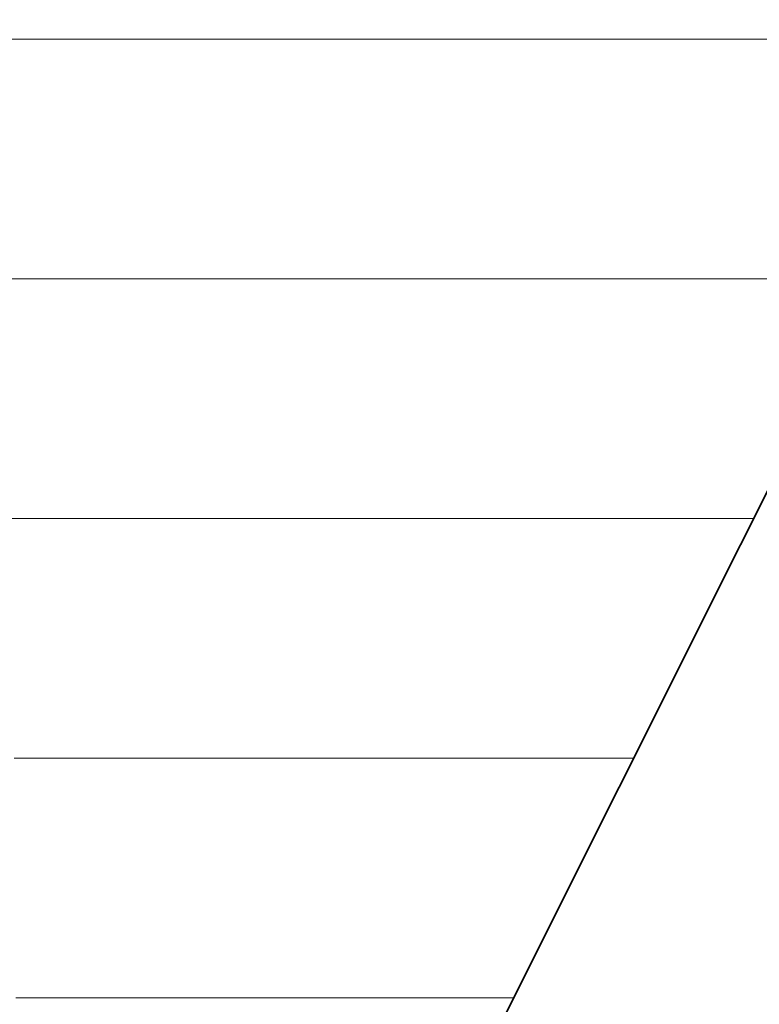
# Model space of a CAD drawing. Units: millimetres. Extents: x 59 to 11996, y 24 to 8424.
# Drawn here: x 8670 to 8692, y 427 to 456 of the extents above; entities that cross this region are included whole.
import ezdxf

# ---------------------------------------------------------------- set-up
doc = ezdxf.new("R2010")
doc.units = ezdxf.units.MM
doc.header["$MEASUREMENT"] = 0
doc.layers.add('(1) Shape lines', color=7, linetype='Continuous', lineweight=35)
doc.layers.add('(9) Sheet', color=7, linetype='Continuous', lineweight=35)

# ---------------------------------------------------------------- blocks, each defined once
blk = doc.blocks.new('HATCH_1138_14ce75ad-d83b-4191-ab27-b7465db83eff')
at = {"layer": '(1) Shape lines', "color": 0, "lineweight": 9}
for p, q in [((8670.588, 455), (8670.156, 455)), ((8670.588, 448), (8670.209, 448)), ((8670.588, 441), (8670.263, 441)), ((8670.588, 434), (8670.316, 434)), ((8670.588, 427), (8670.369, 427))]:
    blk.add_line(p, q, dxfattribs=at)
blk = doc.blocks.new('HATCH_1143_7a24e766-ddf0-4b23-acea-c0b6ed26ff1e')
at = {"layer": '(1) Shape lines', "color": 0, "lineweight": 9}
for p, q in [((8670.894, 455), (8670.588, 455)), ((8670.914, 448), (8670.588, 448)), ((8670.934, 441), (8670.588, 441)), ((8670.955, 434), (8670.588, 434)), ((8670.975, 427), (8670.588, 427))]:
    blk.add_line(p, q, dxfattribs=at)
blk = doc.blocks.new('HATCH_1144_f4911483-02a3-4f18-87ed-a4f1ee8ae4c3')
at = {"layer": '(1) Shape lines', "color": 0, "lineweight": 9}
for p, q in [((8671.054, 455), (8670.894, 455)), ((8671.054, 448), (8670.914, 448)), ((8671.054, 441), (8670.934, 441)), ((8671.054, 434), (8670.955, 434)), ((8671.054, 427), (8670.975, 427))]:
    blk.add_line(p, q, dxfattribs=at)
blk = doc.blocks.new('HATCH_1149_11d0f7fb-8623-44c1-ba96-1035ff2fd854')
at = {"layer": '(1) Shape lines', "color": 0, "lineweight": 9}
for p, q in [((8671.572, 455), (8671.054, 455)), ((8671.606, 448), (8671.054, 448)), ((8671.639, 441), (8671.054, 441)), ((8671.673, 434), (8671.054, 434)), ((8671.707, 427), (8671.054, 427))]:
    blk.add_line(p, q, dxfattribs=at)
blk = doc.blocks.new('HATCH_1150_d4662894-c6d5-4d0c-a36d-b97a08c06e4e')
at = {"layer": '(1) Shape lines', "color": 0, "lineweight": 9}
for p, q in [((8671.833, 455), (8671.572, 455)), ((8671.833, 448), (8671.606, 448)), ((8671.833, 441), (8671.639, 441)), ((8671.833, 434), (8671.673, 434)), ((8671.833, 427), (8671.707, 427))]:
    blk.add_line(p, q, dxfattribs=at)
blk = doc.blocks.new('HATCH_1155_1d5de0d3-ed10-466e-a9cb-696a64a7c5c4')
at = {"layer": '(1) Shape lines', "color": 0, "lineweight": 9}
for p, q in [((8672.197, 455), (8671.833, 455)), ((8672.221, 448), (8671.833, 448)), ((8672.244, 441), (8671.833, 441)), ((8672.268, 434), (8671.833, 434)), ((8672.291, 427), (8671.833, 427))]:
    blk.add_line(p, q, dxfattribs=at)
blk = doc.blocks.new('HATCH_1156_45249def-5cd9-43a9-adf2-b9aaaa152e04')
at = {"layer": '(1) Shape lines', "color": 0, "lineweight": 9}
for p, q in [((8672.375, 455), (8672.197, 455)), ((8672.375, 448), (8672.221, 448)), ((8672.375, 441), (8672.244, 441)), ((8672.375, 434), (8672.268, 434)), ((8672.375, 427), (8672.291, 427))]:
    blk.add_line(p, q, dxfattribs=at)
blk = doc.blocks.new('HATCH_1161_7163fec2-cd7d-495e-b618-b5176d888b67')
at = {"layer": '(1) Shape lines', "color": 0, "lineweight": 9}
for p, q in [((8672.665, 455), (8672.375, 455)), ((8672.683, 448), (8672.375, 448)), ((8672.702, 441), (8672.375, 441)), ((8672.72, 434), (8672.375, 434)), ((8672.738, 427), (8672.375, 427))]:
    blk.add_line(p, q, dxfattribs=at)
blk = doc.blocks.new('HATCH_1162_aa7b58a2-de63-486b-9bd6-83418fea734d')
at = {"layer": '(1) Shape lines', "color": 0, "lineweight": 9}
for p, q in [((8672.802, 455), (8672.665, 455)), ((8672.802, 448), (8672.683, 448)), ((8672.802, 441), (8672.702, 441)), ((8672.802, 434), (8672.72, 434)), ((8672.802, 427), (8672.738, 427))]:
    blk.add_line(p, q, dxfattribs=at)
blk = doc.blocks.new('HATCH_1167_190b59d0-32e1-48f2-9cf9-b705adda3930')
at = {"layer": '(1) Shape lines', "color": 0, "lineweight": 9}
for p, q in [((8673.19, 455), (8672.802, 455)), ((8673.215, 448), (8672.802, 448)), ((8673.239, 441), (8672.802, 441)), ((8673.264, 434), (8672.802, 434)), ((8673.289, 427), (8672.802, 427))]:
    blk.add_line(p, q, dxfattribs=at)
blk = doc.blocks.new('HATCH_1168_eaa8d848-40e3-4daa-8cbd-953e0a293c9e')
at = {"layer": '(1) Shape lines', "color": 0, "lineweight": 9}
for p, q in [((8673.37, 455), (8673.19, 455)), ((8673.37, 448), (8673.215, 448)), ((8673.37, 441), (8673.239, 441)), ((8673.37, 434), (8673.264, 434)), ((8673.37, 427), (8673.289, 427))]:
    blk.add_line(p, q, dxfattribs=at)
blk = doc.blocks.new('HATCH_1173_b72c9a31-6ff5-4375-b81f-009cb58ddc35')
at = {"layer": '(1) Shape lines', "color": 0, "lineweight": 9}
for p, q in [((8673.381, 455), (8673.37, 455)), ((8673.382, 448), (8673.37, 448)), ((8673.383, 441), (8673.37, 441)), ((8673.384, 434), (8673.37, 434)), ((8673.384, 427), (8673.37, 427))]:
    blk.add_line(p, q, dxfattribs=at)
blk = doc.blocks.new('HATCH_1174_5874bb5f-c560-4ecc-ab41-da7002eecaf8')
at = {"layer": '(1) Shape lines', "color": 0, "lineweight": 9}
for p, q in [((8673.387, 455), (8673.381, 455)), ((8673.387, 448), (8673.382, 448)), ((8673.387, 441), (8673.383, 441)), ((8673.387, 434), (8673.384, 434)), ((8673.387, 427), (8673.384, 427))]:
    blk.add_line(p, q, dxfattribs=at)
blk = doc.blocks.new('HATCH_1179_073e960e-f057-4e07-b3b7-184027f9bd85')
at = {"layer": '(1) Shape lines', "color": 0, "lineweight": 9}
for p, q in [((8673.483, 455), (8673.387, 455)), ((8673.489, 448), (8673.387, 448)), ((8673.495, 441), (8673.387, 441)), ((8673.501, 434), (8673.387, 434)), ((8673.507, 427), (8673.387, 427))]:
    blk.add_line(p, q, dxfattribs=at)
blk = doc.blocks.new('HATCH_1180_b4605bf9-2f9a-4699-8c32-69b9b465b9f6')
at = {"layer": '(1) Shape lines', "color": 0, "lineweight": 9}
for p, q in [((8673.527, 455), (8673.483, 455)), ((8673.527, 448), (8673.489, 448)), ((8673.527, 441), (8673.495, 441)), ((8673.527, 434), (8673.501, 434)), ((8673.527, 427), (8673.507, 427))]:
    blk.add_line(p, q, dxfattribs=at)
blk = doc.blocks.new('HATCH_1185_1f5d1705-c496-4941-b0ca-6dad2e5e2db7')
at = {"layer": '(1) Shape lines', "color": 0, "lineweight": 9}
for p, q in [((8673.553, 455), (8673.527, 455)), ((8673.554, 448), (8673.527, 448)), ((8673.556, 441), (8673.527, 441)), ((8673.557, 434), (8673.527, 434)), ((8673.559, 427), (8673.527, 427))]:
    blk.add_line(p, q, dxfattribs=at)
blk = doc.blocks.new('HATCH_1186_507518ac-47e2-4fad-a560-435d716c5f1c')
at = {"layer": '(1) Shape lines', "color": 0, "lineweight": 9}
for p, q in [((8673.564, 455), (8673.553, 455)), ((8673.564, 448), (8673.554, 448)), ((8673.564, 441), (8673.556, 441)), ((8673.564, 434), (8673.557, 434)), ((8673.564, 427), (8673.559, 427))]:
    blk.add_line(p, q, dxfattribs=at)
blk = doc.blocks.new('HATCH_1191_7486f17c-20f2-4652-93ef-3129cc2e0559')
at = {"layer": '(1) Shape lines', "color": 0, "lineweight": 9}
for p, q in [((8673.891, 455), (8673.564, 455)), ((8673.912, 448), (8673.564, 448)), ((8673.932, 441), (8673.564, 441)), ((8673.953, 434), (8673.564, 434)), ((8673.973, 427), (8673.564, 427))]:
    blk.add_line(p, q, dxfattribs=at)
blk = doc.blocks.new('HATCH_1192_d938ffd5-2092-4c15-83be-e481746d97ed')
at = {"layer": '(1) Shape lines', "color": 0, "lineweight": 9}
for p, q in [((8674.037, 455), (8673.891, 455)), ((8674.037, 448), (8673.912, 448)), ((8674.037, 441), (8673.932, 441)), ((8674.037, 434), (8673.953, 434)), ((8674.037, 427), (8673.973, 427))]:
    blk.add_line(p, q, dxfattribs=at)
blk = doc.blocks.new('HATCH_1197_00c38bc3-27cd-4b56-a061-d21313d85808')
at = {"layer": '(1) Shape lines', "color": 0, "lineweight": 9}
for p, q in [((8674.069, 455), (8674.037, 455)), ((8674.071, 448), (8674.037, 448)), ((8674.073, 441), (8674.037, 441)), ((8674.075, 434), (8674.037, 434)), ((8674.077, 427), (8674.037, 427))]:
    blk.add_line(p, q, dxfattribs=at)
blk = doc.blocks.new('HATCH_1198_92a31b08-4b20-442f-93d4-ccb4d39a4317')
at = {"layer": '(1) Shape lines', "color": 0, "lineweight": 9}
for p, q in [((8674.083, 455), (8674.069, 455)), ((8674.083, 448), (8674.071, 448)), ((8674.083, 441), (8674.073, 441)), ((8674.083, 434), (8674.075, 434)), ((8674.083, 427), (8674.077, 427))]:
    blk.add_line(p, q, dxfattribs=at)
blk = doc.blocks.new('HATCH_1203_7234dc01-6177-4dcf-8aa1-c07e17c2f813')
at = {"layer": '(1) Shape lines', "color": 0, "lineweight": 9}
for p, q in [((8674.278, 455), (8674.083, 455)), ((8674.291, 448), (8674.083, 448)), ((8674.303, 441), (8674.083, 441)), ((8674.315, 434), (8674.083, 434)), ((8674.327, 427), (8674.083, 427))]:
    blk.add_line(p, q, dxfattribs=at)
blk = doc.blocks.new('HATCH_1204_f90b3285-b3da-4686-88bd-55a464ecc99c')
at = {"layer": '(1) Shape lines', "color": 0, "lineweight": 9}
for p, q in [((8674.363, 455), (8674.278, 455)), ((8674.363, 448), (8674.291, 448)), ((8674.363, 441), (8674.303, 441)), ((8674.363, 434), (8674.315, 434)), ((8674.363, 427), (8674.327, 427))]:
    blk.add_line(p, q, dxfattribs=at)
blk = doc.blocks.new('HATCH_1209_d4127cba-67d4-4e27-8890-2d52d645edad')
at = {"layer": '(1) Shape lines', "color": 0, "lineweight": 9}
for p, q in [((8674.503, 455), (8674.363, 455)), ((8674.512, 448), (8674.363, 448)), ((8674.521, 441), (8674.363, 441)), ((8674.529, 434), (8674.363, 434)), ((8674.538, 427), (8674.363, 427))]:
    blk.add_line(p, q, dxfattribs=at)
blk = doc.blocks.new('HATCH_1210_f3321a7a-6b4f-40ff-adeb-d33c1bb948e2')
at = {"layer": '(1) Shape lines', "color": 0, "lineweight": 9}
for p, q in [((8674.563, 455), (8674.503, 455)), ((8674.563, 448), (8674.512, 448)), ((8674.563, 441), (8674.521, 441)), ((8674.563, 434), (8674.529, 434)), ((8674.563, 427), (8674.538, 427))]:
    blk.add_line(p, q, dxfattribs=at)
blk = doc.blocks.new('HATCH_1215_2855df5d-fd45-493d-bccb-be7d5ee1a2e0')
at = {"layer": '(1) Shape lines', "color": 0, "lineweight": 9}
for p, q in [((8674.581, 455), (8674.563, 455)), ((8674.582, 448), (8674.563, 448)), ((8674.583, 441), (8674.563, 441)), ((8674.584, 434), (8674.563, 434)), ((8674.585, 427), (8674.563, 427))]:
    blk.add_line(p, q, dxfattribs=at)
blk = doc.blocks.new('HATCH_1216_41bde511-3cb2-489e-be55-1dc080ff2fa1')
at = {"layer": '(1) Shape lines', "color": 0, "lineweight": 9}
for p, q in [((8674.588, 455), (8674.581, 455)), ((8674.588, 448), (8674.582, 448)), ((8674.588, 441), (8674.583, 441)), ((8674.588, 434), (8674.584, 434)), ((8674.588, 427), (8674.585, 427))]:
    blk.add_line(p, q, dxfattribs=at)
blk = doc.blocks.new('HATCH_1221_d53d015c-31ef-4023-9001-9345ea19b37a')
at = {"layer": '(1) Shape lines', "color": 0, "lineweight": 9}
for p, q in [((8674.777, 455), (8674.588, 455)), ((8674.788, 448), (8674.588, 448)), ((8674.8, 441), (8674.588, 441)), ((8674.812, 434), (8674.588, 434)), ((8674.823, 427), (8674.588, 427))]:
    blk.add_line(p, q, dxfattribs=at)
blk = doc.blocks.new('HATCH_1222_6cd55418-7e8b-4fd8-a85c-9bddbb027073')
at = {"layer": '(1) Shape lines', "color": 0, "lineweight": 9}
for p, q in [((8674.857, 455), (8674.777, 455)), ((8674.857, 448), (8674.788, 448)), ((8674.857, 441), (8674.8, 441)), ((8674.857, 434), (8674.812, 434)), ((8674.857, 427), (8674.823, 427))]:
    blk.add_line(p, q, dxfattribs=at)
blk = doc.blocks.new('HATCH_1227_8fa9d58f-9f5b-498f-b740-7e6670cb64ed')
at = {"layer": '(1) Shape lines', "color": 0, "lineweight": 9}
for p, q in [((8675.007, 455), (8674.857, 455)), ((8675.016, 448), (8674.857, 448)), ((8675.026, 441), (8674.857, 441)), ((8675.035, 434), (8674.857, 434)), ((8675.044, 427), (8674.857, 427))]:
    blk.add_line(p, q, dxfattribs=at)
blk = doc.blocks.new('HATCH_1228_0c8f151c-45d6-44c4-9e5e-460f0a90a4e5')
at = {"layer": '(1) Shape lines', "color": 0, "lineweight": 9}
for p, q in [((8675.07, 455), (8675.007, 455)), ((8675.07, 448), (8675.016, 448)), ((8675.07, 441), (8675.026, 441)), ((8675.07, 434), (8675.035, 434)), ((8675.07, 427), (8675.044, 427))]:
    blk.add_line(p, q, dxfattribs=at)
blk = doc.blocks.new('HATCH_1233_d3e2ceaa-65e9-4ca1-9f7f-fd1b8e23d012')
at = {"layer": '(1) Shape lines', "color": 0, "lineweight": 9}
for p, q in [((8675.735, 455), (8675.07, 455)), ((8675.776, 448), (8675.07, 448)), ((8675.817, 441), (8675.07, 441)), ((8675.858, 434), (8675.07, 434)), ((8675.898, 427), (8675.07, 427))]:
    blk.add_line(p, q, dxfattribs=at)
blk = doc.blocks.new('HATCH_1234_e9a0b507-438b-4e0b-8f8d-d6f2eaa5cb17')
at = {"layer": '(1) Shape lines', "color": 0, "lineweight": 9}
for p, q in [((8676.002, 455), (8675.735, 455)), ((8676.002, 448), (8675.776, 448)), ((8676.002, 441), (8675.817, 441)), ((8676.002, 434), (8675.858, 434)), ((8676.002, 427), (8675.898, 427))]:
    blk.add_line(p, q, dxfattribs=at)
blk = doc.blocks.new('HATCH_1239_e5f7ae41-053c-46e7-a688-8538fead60fe')
at = {"layer": '(1) Shape lines', "color": 0, "lineweight": 9}
for p, q in [((8676.821, 455), (8676.002, 455)), ((8676.87, 448), (8676.002, 448)), ((8676.92, 441), (8676.002, 441)), ((8676.969, 434), (8676.002, 434)), ((8677.019, 427), (8676.002, 427))]:
    blk.add_line(p, q, dxfattribs=at)
blk = doc.blocks.new('HATCH_1240_3ce5119b-afac-40fd-a88b-8fb8d76dac08')
at = {"layer": '(1) Shape lines', "color": 0, "lineweight": 9}
for p, q in [((8677.129, 455), (8676.821, 455)), ((8677.129, 448), (8676.87, 448)), ((8677.129, 441), (8676.92, 441)), ((8677.129, 434), (8676.969, 434)), ((8677.129, 427), (8677.019, 427))]:
    blk.add_line(p, q, dxfattribs=at)
blk = doc.blocks.new('HATCH_1245_106b1f5d-88d2-4da6-9b50-2b7608cd735c')
at = {"layer": '(1) Shape lines', "color": 0, "lineweight": 9}
for p, q in [((8677.898, 455), (8677.129, 455)), ((8677.943, 448), (8677.129, 448)), ((8677.989, 441), (8677.129, 441)), ((8678.035, 434), (8677.129, 434)), ((8678.08, 427), (8677.129, 427))]:
    blk.add_line(p, q, dxfattribs=at)
blk = doc.blocks.new('HATCH_1246_9fbdd12e-f286-4a58-95fc-2be4e9dd9b13')
at = {"layer": '(1) Shape lines', "color": 0, "lineweight": 9}
for p, q in [((8678.168, 455), (8677.898, 455)), ((8678.168, 448), (8677.943, 448)), ((8678.168, 441), (8677.989, 441)), ((8678.168, 434), (8678.035, 434)), ((8678.168, 427), (8678.08, 427))]:
    blk.add_line(p, q, dxfattribs=at)
blk = doc.blocks.new('HATCH_1251_05f0aa49-baae-4ef9-83fc-62a349313b45')
at = {"layer": '(1) Shape lines', "color": 0, "lineweight": 9}
for p, q in [((8679.62, 455), (8678.168, 455)), ((8679.705, 448), (8678.168, 448)), ((8679.79, 441), (8678.168, 441)), ((8679.875, 434), (8678.168, 434)), ((8679.96, 427), (8678.168, 427))]:
    blk.add_line(p, q, dxfattribs=at)
blk = doc.blocks.new('HATCH_1252_03e729f1-686a-4167-8092-1f9c62e530e5')
at = {"layer": '(1) Shape lines', "color": 0, "lineweight": 9}
for p, q in [((8680.077, 455), (8679.62, 455)), ((8680.077, 448), (8679.705, 448)), ((8680.077, 441), (8679.79, 441)), ((8680.077, 434), (8679.875, 434)), ((8680.077, 427), (8679.96, 427))]:
    blk.add_line(p, q, dxfattribs=at)
blk = doc.blocks.new('HATCH_1257_6c868ee3-00d6-4cc4-a027-142bb9a96ec6')
at = {"layer": '(1) Shape lines', "color": 0, "lineweight": 9}
for p, q in [((8680.272, 455), (8680.077, 455)), ((8680.283, 448), (8680.077, 448)), ((8680.294, 441), (8680.077, 441)), ((8680.305, 434), (8680.077, 434)), ((8680.317, 427), (8680.077, 427))]:
    blk.add_line(p, q, dxfattribs=at)
blk = doc.blocks.new('HATCH_1258_899a92e5-9bd4-489c-a0df-ed5ea89c3bc2')
at = {"layer": '(1) Shape lines', "color": 0, "lineweight": 9}
for p, q in [((8680.331, 455), (8680.272, 455)), ((8680.331, 448), (8680.283, 448)), ((8680.331, 441), (8680.294, 441)), ((8680.331, 434), (8680.305, 434)), ((8680.331, 427), (8680.317, 427))]:
    blk.add_line(p, q, dxfattribs=at)
blk = doc.blocks.new('HATCH_1263_ef16cad8-dc0b-4e45-be39-17c2fbdb2652')
at = {"layer": '(1) Shape lines', "color": 0, "lineweight": 9}
for p, q in [((8681.436, 455), (8680.331, 455)), ((8681.499, 448), (8680.331, 448)), ((8681.562, 441), (8680.331, 441)), ((8681.624, 434), (8680.331, 434)), ((8681.687, 427), (8680.331, 427))]:
    blk.add_line(p, q, dxfattribs=at)
blk = doc.blocks.new('HATCH_1264_f2ebda93-55b4-41f0-895b-ee1777e7b6f2')
at = {"layer": '(1) Shape lines', "color": 0, "lineweight": 9}
for p, q in [((8681.744, 455), (8681.436, 455)), ((8681.744, 448), (8681.499, 448)), ((8681.744, 441), (8681.562, 441)), ((8681.744, 434), (8681.624, 434)), ((8681.744, 427), (8681.687, 427))]:
    blk.add_line(p, q, dxfattribs=at)
blk = doc.blocks.new('HATCH_1269_f3f95dbb-36ee-4e76-8112-1c5db7159fb3')
at = {"layer": '(1) Shape lines', "color": 0, "lineweight": 9}
for p, q in [((8682.731, 455), (8681.744, 455)), ((8682.786, 448), (8681.744, 448)), ((8682.841, 441), (8681.744, 441)), ((8682.896, 434), (8681.744, 434)), ((8682.951, 427), (8681.744, 427))]:
    blk.add_line(p, q, dxfattribs=at)
blk = doc.blocks.new('HATCH_1270_8de52504-a722-4f83-ad21-c8b371e8bff9')
at = {"layer": '(1) Shape lines', "color": 0, "lineweight": 9}
for p, q in [((8682.981, 455), (8682.731, 455)), ((8682.981, 448), (8682.786, 448)), ((8682.981, 441), (8682.841, 441)), ((8682.981, 434), (8682.896, 434)), ((8682.981, 427), (8682.951, 427))]:
    blk.add_line(p, q, dxfattribs=at)
blk = doc.blocks.new('HATCH_1275_50aed991-6266-40d2-9762-0ad0e9f8e9eb')
at = {"layer": '(1) Shape lines', "color": 0, "lineweight": 9}
for p, q in [((8683.143, 455), (8682.981, 455)), ((8683.151, 448), (8682.981, 448)), ((8683.16, 441), (8682.981, 441)), ((8683.169, 434), (8682.981, 434)), ((8683.178, 427), (8682.981, 427))]:
    blk.add_line(p, q, dxfattribs=at)
blk = doc.blocks.new('HATCH_1276_230d6ea1-4179-42d1-b14e-75a26c54ee72')
at = {"layer": '(1) Shape lines', "color": 0, "lineweight": 9}
for p, q in [((8683.182, 455), (8683.143, 455)), ((8683.182, 448), (8683.151, 448)), ((8683.182, 441), (8683.16, 441)), ((8683.182, 434), (8683.169, 434)), ((8683.182, 427), (8683.178, 427))]:
    blk.add_line(p, q, dxfattribs=at)
blk = doc.blocks.new('HATCH_1281_24718722-f3bc-4ecd-a1ed-823f2cdc44f0')
at = {"layer": '(1) Shape lines', "color": 0, "lineweight": 9}
for p, q in [((8684.182, 455), (8683.182, 455)), ((8684.237, 448), (8683.182, 448)), ((8684.291, 441), (8683.182, 441)), ((8684.346, 434), (8683.182, 434)), ((8684.4, 427), (8683.182, 427))]:
    blk.add_line(p, q, dxfattribs=at)
blk = doc.blocks.new('HATCH_1282_9352ebcf-31b0-402c-8ff4-12bd0eed15f5')
at = {"layer": '(1) Shape lines', "color": 0, "lineweight": 9}
for p, q in [((8684.408, 455), (8684.182, 455)), ((8684.408, 448), (8684.237, 448)), ((8684.408, 441), (8684.291, 441)), ((8684.408, 434), (8684.346, 434)), ((8684.408, 427), (8684.4, 427))]:
    blk.add_line(p, q, dxfattribs=at)
blk = doc.blocks.new('HATCH_1287_6d4902e7-d0b3-48af-a61d-b8a5cd50a369')
at = {"layer": '(1) Shape lines', "color": 0, "lineweight": 9}
for p, q in [((8684.95, 455), (8684.408, 455)), ((8684.979, 448), (8684.408, 448)), ((8685.008, 441), (8684.408, 441)), ((8685.037, 434), (8684.408, 434)), ((8684.901, 427), (8684.408, 427))]:
    blk.add_line(p, q, dxfattribs=at)
blk = doc.blocks.new('HATCH_1288_e61088e5-8894-46d3-a9ad-fd82eed41698')
at = {"layer": '(1) Shape lines', "color": 0, "lineweight": 9}
for p, q in [((8685.064, 455), (8684.95, 455)), ((8685.064, 448), (8684.979, 448)), ((8685.064, 441), (8685.008, 441)), ((8685.064, 434), (8685.037, 434))]:
    blk.add_line(p, q, dxfattribs=at)
blk = doc.blocks.new('HATCH_1293_54161228-ed44-4d6a-ab4c-fcacff5c3f85')
at = {"layer": '(1) Shape lines', "color": 0, "lineweight": 9}
for p, q in [((8686.082, 455), (8685.064, 455)), ((8686.136, 448), (8685.064, 448)), ((8686.19, 441), (8685.064, 441)), ((8686.244, 434), (8685.064, 434))]:
    blk.add_line(p, q, dxfattribs=at)
blk = doc.blocks.new('HATCH_1294_d16e26ee-e868-47f5-a439-eee0200ffe52')
at = {"layer": '(1) Shape lines', "color": 0, "lineweight": 9}
for p, q in [((8686.277, 455), (8686.082, 455)), ((8686.277, 448), (8686.136, 448)), ((8686.277, 441), (8686.19, 441)), ((8686.277, 434), (8686.244, 434))]:
    blk.add_line(p, q, dxfattribs=at)
blk = doc.blocks.new('HATCH_1299_4d65b002-8930-472b-af7a-40a9eaf17b18')
at = {"layer": '(1) Shape lines', "color": 0, "lineweight": 9}
for p, q in [((8686.524, 455), (8686.277, 455)), ((8686.537, 448), (8686.277, 448)), ((8686.55, 441), (8686.277, 441)), ((8686.562, 434), (8686.277, 434))]:
    blk.add_line(p, q, dxfattribs=at)
blk = doc.blocks.new('HATCH_1300_43820f6f-a285-452b-bdb9-323d2e7a26fc')
at = {"layer": '(1) Shape lines', "color": 0, "lineweight": 9}
for p, q in [((8686.569, 455), (8686.524, 455)), ((8686.569, 448), (8686.537, 448)), ((8686.569, 441), (8686.55, 441)), ((8686.569, 434), (8686.562, 434))]:
    blk.add_line(p, q, dxfattribs=at)
blk = doc.blocks.new('HATCH_1305_7aaf0708-4df3-44e7-88ee-f35deb1930ee')
at = {"layer": '(1) Shape lines', "color": 0, "lineweight": 9}
for p, q in [((8687.337, 455), (8686.569, 455)), ((8687.377, 448), (8686.569, 448)), ((8687.417, 441), (8686.569, 441)), ((8687.457, 434), (8686.569, 434))]:
    blk.add_line(p, q, dxfattribs=at)
blk = doc.blocks.new('HATCH_1306_9724bcee-78c3-41dc-9d75-725c9d8ee7b7')
at = {"layer": '(1) Shape lines', "color": 0, "lineweight": 9}
for p, q in [((8687.468, 455), (8687.337, 455)), ((8687.468, 448), (8687.377, 448)), ((8687.468, 441), (8687.417, 441)), ((8687.468, 434), (8687.457, 434))]:
    blk.add_line(p, q, dxfattribs=at)
blk = doc.blocks.new('HATCH_1311_6fd7ab22-4a2a-4d23-8a98-c956413edef5')
at = {"layer": '(1) Shape lines', "color": 0, "lineweight": 9}
for p, q in [((8687.48, 455), (8687.468, 455)), ((8687.48, 448), (8687.468, 448)), ((8687.481, 441), (8687.468, 441)), ((8687.482, 434), (8687.468, 434))]:
    blk.add_line(p, q, dxfattribs=at)
blk = doc.blocks.new('HATCH_1312_fc48e9e0-796f-41b2-88a9-7d3e8101b2be')
at = {"layer": '(1) Shape lines', "color": 0, "lineweight": 9}
for p, q in [((8687.482, 455), (8687.48, 455)), ((8687.482, 448), (8687.48, 448)), ((8687.482, 441), (8687.481, 441)), ((8687.482, 434), (8687.482, 434))]:
    blk.add_line(p, q, dxfattribs=at)
blk = doc.blocks.new('HATCH_1317_dec4194b-b8e2-4796-9e25-3721fd09cae8')
at = {"layer": '(1) Shape lines', "color": 0, "lineweight": 9}
for p, q in [((8687.746, 455), (8687.482, 455)), ((8687.759, 448), (8687.482, 448)), ((8687.773, 441), (8687.482, 441)), ((8687.786, 434), (8687.482, 434))]:
    blk.add_line(p, q, dxfattribs=at)
blk = doc.blocks.new('HATCH_1318_83164e07-7fe8-420e-891d-c405c054ce6b')
at = {"layer": '(1) Shape lines', "color": 0, "lineweight": 9}
for p, q in [((8687.789, 455), (8687.746, 455)), ((8687.789, 448), (8687.759, 448)), ((8687.789, 441), (8687.773, 441)), ((8687.789, 434), (8687.786, 434))]:
    blk.add_line(p, q, dxfattribs=at)
blk = doc.blocks.new('HATCH_1321_cbbfd6a7-2fea-4be5-91bb-f9b0844e96dd')
at = {"layer": '(1) Shape lines', "color": 0, "lineweight": 9}
for p, q in [((8688.055, 455), (8687.789, 455)), ((8688.068, 448), (8687.789, 448)), ((8688.082, 441), (8687.789, 441)), ((8688.096, 434), (8687.789, 434))]:
    blk.add_line(p, q, dxfattribs=at)
blk = doc.blocks.new('HATCH_1322_1ca03de7-480f-4afd-b542-ad9238fab34e')
at = {"layer": '(1) Shape lines', "color": 0, "lineweight": 9}
for p, q in [((8688.097, 455), (8688.055, 455)), ((8688.097, 448), (8688.068, 448)), ((8688.097, 441), (8688.082, 441)), ((8688.097, 434), (8688.096, 434))]:
    blk.add_line(p, q, dxfattribs=at)
blk = doc.blocks.new('HATCH_1325_917da951-36ec-44b7-9cd4-0aa6d358aaf7')
at = {"layer": '(1) Shape lines', "color": 0, "lineweight": 9}
for p, q in [((8688.256, 455), (8688.097, 455)), ((8688.264, 448), (8688.097, 448)), ((8688.272, 441), (8688.097, 441)), ((8688.28, 434), (8688.097, 434))]:
    blk.add_line(p, q, dxfattribs=at)
blk = doc.blocks.new('HATCH_1326_a70a8cd2-b16f-44c9-bebe-7b92ad43bb49')
at = {"layer": '(1) Shape lines', "color": 0, "lineweight": 9}
for p, q in [((8688.281, 455), (8688.256, 455)), ((8688.281, 448), (8688.264, 448)), ((8688.281, 441), (8688.272, 441)), ((8688.281, 434), (8688.28, 434))]:
    blk.add_line(p, q, dxfattribs=at)
blk = doc.blocks.new('HATCH_1327_eb7ff93c-adb4-4ed4-bfb9-dc0aff66f38f')
at = {"layer": '(1) Shape lines', "color": 0, "lineweight": 9}
for p, q in [((8698.922, 455), (8688.281, 455)), ((8695.416, 448), (8688.281, 448)), ((8691.911, 441), (8688.281, 441)), ((8688.406, 434), (8688.281, 434))]:
    blk.add_line(p, q, dxfattribs=at)
blk = doc.blocks.new('GROUP_0_be99e4db-4256-4f13-b11b-b7491f608fa9')
at = {"layer": '(9) Sheet', "color": 7, "linetype": 'Continuous', "lineweight": 35, "ltscale": 20}
blk.add_lwpolyline([(8450.611, 553.38), (8498.432, 629.306), (8547.768, 535.192), (8603.948, 629.272), (8655.565, 535.178), (8709.449, 629.272), (8748.184, 553.38), (8656.115, 369.513), (8603.196, 466.111), (8548.308, 369.513)], close=True, dxfattribs=at)
at = {"layer": '(1) Shape lines', "color": 154, "linetype": 'ByBlock'}
for name in ['HATCH_1294_d16e26ee-e868-47f5-a439-eee0200ffe52', 'HATCH_1299_4d65b002-8930-472b-af7a-40a9eaf17b18', 'HATCH_1300_43820f6f-a285-452b-bdb9-323d2e7a26fc', 'HATCH_1305_7aaf0708-4df3-44e7-88ee-f35deb1930ee', 'HATCH_1306_9724bcee-78c3-41dc-9d75-725c9d8ee7b7', 'HATCH_1311_6fd7ab22-4a2a-4d23-8a98-c956413edef5', 'HATCH_1312_fc48e9e0-796f-41b2-88a9-7d3e8101b2be', 'HATCH_1317_dec4194b-b8e2-4796-9e25-3721fd09cae8', 'HATCH_1318_83164e07-7fe8-420e-891d-c405c054ce6b', 'HATCH_1321_cbbfd6a7-2fea-4be5-91bb-f9b0844e96dd', 'HATCH_1322_1ca03de7-480f-4afd-b542-ad9238fab34e', 'HATCH_1325_917da951-36ec-44b7-9cd4-0aa6d358aaf7', 'HATCH_1326_a70a8cd2-b16f-44c9-bebe-7b92ad43bb49', 'HATCH_1327_eb7ff93c-adb4-4ed4-bfb9-dc0aff66f38f', 'HATCH_1270_8de52504-a722-4f83-ad21-c8b371e8bff9', 'HATCH_1275_50aed991-6266-40d2-9762-0ad0e9f8e9eb', 'HATCH_1276_230d6ea1-4179-42d1-b14e-75a26c54ee72', 'HATCH_1281_24718722-f3bc-4ecd-a1ed-823f2cdc44f0', 'HATCH_1282_9352ebcf-31b0-402c-8ff4-12bd0eed15f5', 'HATCH_1287_6d4902e7-d0b3-48af-a61d-b8a5cd50a369', 'HATCH_1288_e61088e5-8894-46d3-a9ad-fd82eed41698', 'HATCH_1293_54161228-ed44-4d6a-ab4c-fcacff5c3f85', 'HATCH_1246_9fbdd12e-f286-4a58-95fc-2be4e9dd9b13', 'HATCH_1251_05f0aa49-baae-4ef9-83fc-62a349313b45', 'HATCH_1252_03e729f1-686a-4167-8092-1f9c62e530e5', 'HATCH_1257_6c868ee3-00d6-4cc4-a027-142bb9a96ec6', 'HATCH_1258_899a92e5-9bd4-489c-a0df-ed5ea89c3bc2', 'HATCH_1263_ef16cad8-dc0b-4e45-be39-17c2fbdb2652', 'HATCH_1264_f2ebda93-55b4-41f0-895b-ee1777e7b6f2', 'HATCH_1269_f3f95dbb-36ee-4e76-8112-1c5db7159fb3', 'HATCH_1192_d938ffd5-2092-4c15-83be-e481746d97ed', 'HATCH_1197_00c38bc3-27cd-4b56-a061-d21313d85808', 'HATCH_1198_92a31b08-4b20-442f-93d4-ccb4d39a4317', 'HATCH_1203_7234dc01-6177-4dcf-8aa1-c07e17c2f813', 'HATCH_1204_f90b3285-b3da-4686-88bd-55a464ecc99c', 'HATCH_1209_d4127cba-67d4-4e27-8890-2d52d645edad', 'HATCH_1210_f3321a7a-6b4f-40ff-adeb-d33c1bb948e2', 'HATCH_1215_2855df5d-fd45-493d-bccb-be7d5ee1a2e0', 'HATCH_1216_41bde511-3cb2-489e-be55-1dc080ff2fa1', 'HATCH_1221_d53d015c-31ef-4023-9001-9345ea19b37a', 'HATCH_1222_6cd55418-7e8b-4fd8-a85c-9bddbb027073', 'HATCH_1227_8fa9d58f-9f5b-498f-b740-7e6670cb64ed', 'HATCH_1228_0c8f151c-45d6-44c4-9e5e-460f0a90a4e5', 'HATCH_1233_d3e2ceaa-65e9-4ca1-9f7f-fd1b8e23d012', 'HATCH_1234_e9a0b507-438b-4e0b-8f8d-d6f2eaa5cb17', 'HATCH_1239_e5f7ae41-053c-46e7-a688-8538fead60fe', 'HATCH_1240_3ce5119b-afac-40fd-a88b-8fb8d76dac08', 'HATCH_1245_106b1f5d-88d2-4da6-9b50-2b7608cd735c', 'HATCH_1138_14ce75ad-d83b-4191-ab27-b7465db83eff', 'HATCH_1143_7a24e766-ddf0-4b23-acea-c0b6ed26ff1e', 'HATCH_1144_f4911483-02a3-4f18-87ed-a4f1ee8ae4c3', 'HATCH_1149_11d0f7fb-8623-44c1-ba96-1035ff2fd854', 'HATCH_1150_d4662894-c6d5-4d0c-a36d-b97a08c06e4e', 'HATCH_1155_1d5de0d3-ed10-466e-a9cb-696a64a7c5c4', 'HATCH_1156_45249def-5cd9-43a9-adf2-b9aaaa152e04', 'HATCH_1161_7163fec2-cd7d-495e-b618-b5176d888b67', 'HATCH_1162_aa7b58a2-de63-486b-9bd6-83418fea734d', 'HATCH_1167_190b59d0-32e1-48f2-9cf9-b705adda3930', 'HATCH_1168_eaa8d848-40e3-4daa-8cbd-953e0a293c9e', 'HATCH_1173_b72c9a31-6ff5-4375-b81f-009cb58ddc35', 'HATCH_1174_5874bb5f-c560-4ecc-ab41-da7002eecaf8', 'HATCH_1179_073e960e-f057-4e07-b3b7-184027f9bd85', 'HATCH_1180_b4605bf9-2f9a-4699-8c32-69b9b465b9f6', 'HATCH_1185_1f5d1705-c496-4941-b0ca-6dad2e5e2db7', 'HATCH_1186_507518ac-47e2-4fad-a560-435d716c5f1c', 'HATCH_1191_7486f17c-20f2-4652-93ef-3129cc2e0559']:
    blk.add_blockref(name, (0, 0), dxfattribs=at)

msp = doc.modelspace()

# ---------------------------------------------------------------- block references
at = {"color": 7, "linetype": 'ByBlock'}
msp.add_blockref('GROUP_0_be99e4db-4256-4f13-b11b-b7491f608fa9', (0, 0), dxfattribs=at)

doc.saveas('drawing.dxf')
